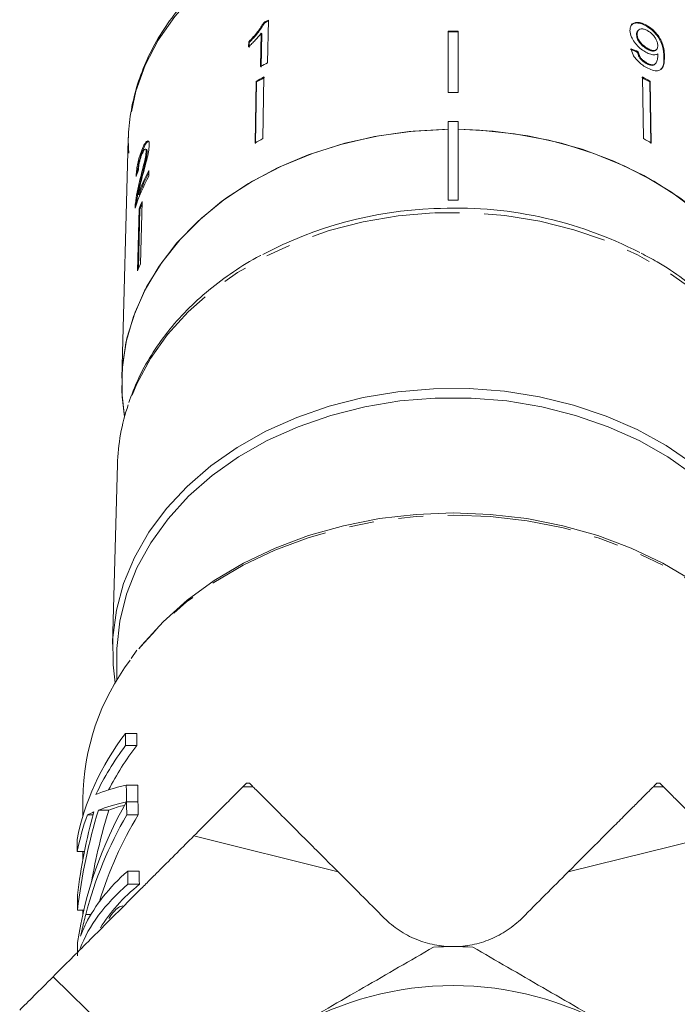
# Model space of a CAD drawing. Units: millimetres. Extents: x -100 to 577, y -52 to 346.
# Drawn here: x 134 to 167, y 228 to 279 of the extents above; entities that cross this region are included whole.
import ezdxf

# ---------------------------------------------------------------- set-up
doc = ezdxf.new("R2010")
doc.units = ezdxf.units.MM
doc.linetypes.add('PHANTOM', pattern=[12.7, 6.35, -1.27, 1.27, -1.27, 1.27, -1.27])

msp = doc.modelspace()

# ---------------------------------------------------------------- linework, layer by layer
at = {"color": 7, "linetype": 'Continuous', "lineweight": 15}
for p, q in [((146.266, 278.791), (146.296, 278.76)), ((146.465, 276.727), (146.501, 278.916)), ((165.901, 278.648), (165.872, 278.617)), ((146.13, 278.237), (146.102, 276.531)), ((146.13, 278.237), (146.159, 278.206)), ((146.131, 276.5), (146.159, 278.206)), ((155.73, 278.353), (155.73, 275.205)), ((156.23, 278.353), (156.23, 275.205)), ((165.415, 278.185), (165.385, 278.154)), ((165.48, 278.397), (165.45, 278.366)), ((145.493, 277.802), (145.488, 277.543)), ((145.493, 277.802), (145.522, 277.771)), ((145.518, 277.512), (145.522, 277.771)), ((165.465, 277.292), (165.436, 277.261)), ((165.965, 277.459), (165.936, 277.428)), ((166.387, 277.377), (166.416, 277.408)), ((165.903, 276.726), (165.873, 276.695)), ((166.32, 276.648), (166.349, 276.679)), ((145.869, 275.774), (145.818, 272.614)), ((145.847, 272.583), (145.898, 275.743)), ((145.869, 275.774), (145.898, 275.743)), ((146.273, 275.999), (146.222, 272.839)), ((165.687, 275.999), (165.739, 272.839)), ((166.092, 275.774), (166.062, 275.743)), ((166.114, 272.583), (166.062, 275.743)), ((166.092, 275.774), (166.143, 272.614)), ((155.73, 273.721), (156.23, 273.721)), ((155.73, 273.721), (155.73, 269.679)), ((156.23, 269.679), (156.23, 273.721)), ((139.316, 272.786), (138.984, 260.567)), ((140.043, 272.335), (140.09, 272.323)), ((140.246, 272.29), (140.199, 272.302)), ((140.233, 272.171), (140.28, 272.16)), ((140.368, 270.922), (140.375, 271.206)), ((139.913, 270.725), (139.96, 270.713)), ((139.819, 269.979), (139.867, 269.968)), ((140.024, 269.611), (139.941, 266.418)), ((155.73, 269.679), (156.23, 269.679)), ((139.678, 269.505), (139.726, 269.493)), ((139.717, 269.404), (139.726, 269.493)), ((139.87, 269.247), (139.787, 266.054)), ((139.838, 266.174), (139.917, 269.235)), ((139.87, 269.247), (139.917, 269.235)), ((138.76, 256.133), (138.51, 246.931)), ((138.73, 246.347), (138.73, 245.084)), ((139.756, 246.611), (139.458, 246.199)), ((139.17, 242.352), (139.753, 242.352)), ((139.18, 241.731), (139.763, 241.731)), ((145.556, 239.792), (145.37, 239.792)), ((166.59, 239.792), (166.404, 239.792)), ((139.214, 239.701), (139.798, 239.701)), ((136.98, 238.983), (136.98, 238.081)), ((139.228, 238.851), (139.812, 238.851)), ((139.228, 238.846), (139.812, 238.846)), ((137.782, 238.418), (138.318, 238.418)), ((137.221, 238.174), (137.508, 238.174)), ((139.239, 238.173), (139.824, 238.173)), ((142.673, 237.092), (150.083, 235.249)), ((161.878, 235.249), (169.288, 237.092)), ((136.697, 236.291), (137.066, 236.291)), ((136.98, 236.291), (136.98, 235.847)), ((139.287, 235.293), (139.874, 235.293)), ((139.298, 234.619), (139.885, 234.619)), ((136.71, 233.298), (137.039, 233.298)), ((136.98, 233.298), (136.98, 233.039)), ((135.456, 229.875), (141.748, 223.758))]:
    msp.add_line(p, q, dxfattribs=at)
at = {"color": 8, "linetype": 'PHANTOM', "lineweight": 0}
for p, q in [((166.817, 277.07), (166.788, 277.039)), ((145.712, 239.62), (145.192, 239.611)), ((166.249, 239.62), (166.769, 239.611)), ((137.136, 233.075), (137.403, 233.075))]:
    msp.add_line(p, q, dxfattribs=at)
at = {"color": 8, "linetype": 'PHANTOM', "lineweight": 0, "flags": 128}
for points in [[(172.645, 272.786), (172.551, 273.901), (172.259, 275.265), (171.776, 276.597), (171.108, 277.881), (170.262, 279.103), (169.25, 280.247), (168.081, 281.301), (166.771, 282.252), (165.334, 283.088), (163.788, 283.801), (162.15, 284.382), (160.439, 284.823), (158.677, 285.12), (156.883, 285.27), (155.078, 285.27), (153.284, 285.12), (151.521, 284.823), (149.811, 284.382), (148.173, 283.801), (146.626, 283.088), (145.19, 282.252), (143.879, 281.301), (142.711, 280.247), (141.698, 279.103), (140.853, 277.881), (140.185, 276.597), (139.702, 275.265), (139.41, 273.901), (139.316, 272.786)], [(154.978, 269.03), (153.156, 268.874), (151.366, 268.57), (149.628, 268.123), (147.962, 267.536), (146.387, 266.817), (144.921, 265.974), (143.58, 265.016), (142.38, 263.954), (141.333, 262.801), (140.453, 261.569), (139.748, 260.272), (139.317, 259.199)], [(172.66, 259.15), (172.154, 260.396), (171.433, 261.687), (170.536, 262.912), (169.475, 264.058), (168.261, 265.11), (166.907, 266.058), (165.43, 266.89), (163.846, 267.597), (162.173, 268.17), (160.429, 268.605), (158.635, 268.895), (156.811, 269.037), (154.978, 269.03)], [(172.528, 246.135), (172.013, 246.794), (170.91, 247.986), (169.656, 249.087), (168.265, 250.086), (166.749, 250.974), (165.126, 251.741), (163.41, 252.379), (161.619, 252.882), (159.771, 253.245), (157.885, 253.464), (155.98, 253.538), (154.075, 253.464), (152.189, 253.245), (150.342, 252.882), (148.551, 252.379), (146.835, 251.741), (145.211, 250.974), (143.696, 250.086), (142.304, 249.087), (141.051, 247.986), (139.948, 246.794), (139.406, 246.099)]]:
    msp.add_lwpolyline(points, dxfattribs=at)
at = {"color": 7, "linetype": 'Continuous', "lineweight": 15, "flags": 128}
for points in [[(155.73, 273.317), (153.933, 273.224), (152.159, 272.985), (150.428, 272.605), (148.759, 272.085), (147.172, 271.434), (145.683, 270.658), (144.31, 269.765), (143.067, 268.766), (141.97, 267.672), (141.03, 266.495), (140.258, 265.249), (139.662, 263.947), (139.249, 262.604), (139.025, 261.235), (138.99, 259.855), (139.128, 258.584)], [(155.73, 273.317), (155.528, 273.314), (153.724, 273.203), (151.946, 272.947), (150.213, 272.546), (148.546, 272.007), (146.963, 271.336), (145.482, 270.539), (144.121, 269.626), (142.893, 268.608), (141.814, 267.495), (140.895, 266.301), (140.148, 265.038), (139.579, 263.722), (139.197, 262.367), (139.004, 260.989), (139.004, 259.603), (139.128, 258.584)], [(172.833, 258.584), (172.971, 259.855), (172.936, 261.235), (172.711, 262.604), (172.299, 263.947), (171.703, 265.249), (170.931, 266.495), (169.991, 267.672), (168.893, 268.766), (167.651, 269.765), (166.278, 270.658), (164.789, 271.434), (163.201, 272.085), (161.532, 272.605), (159.801, 272.985), (158.027, 273.224), (156.23, 273.317)], [(172.98, 260.296), (172.884, 261.68), (172.596, 263.049), (172.12, 264.386), (171.461, 265.677), (170.627, 266.907), (169.626, 268.062), (168.471, 269.129), (167.175, 270.096), (165.752, 270.952), (164.218, 271.688), (162.59, 272.294), (160.888, 272.764), (159.13, 273.093), (157.337, 273.277), (156.23, 273.317)], [(154.963, 260.016), (153.145, 259.861), (151.358, 259.562), (149.622, 259.121), (147.956, 258.543), (146.377, 257.836), (144.904, 257.005), (143.552, 256.062), (142.336, 255.015), (141.269, 253.877), (140.364, 252.659), (139.63, 251.376), (139.075, 250.041), (138.705, 248.669), (138.525, 247.274), (138.536, 245.873), (138.648, 244.947)], [(173.361, 245.27), (173.436, 246.03), (173.425, 247.431), (173.223, 248.824), (172.832, 250.193), (172.257, 251.523), (171.503, 252.799), (170.579, 254.009), (169.495, 255.137), (168.264, 256.173), (166.897, 257.104), (165.411, 257.921), (163.822, 258.615), (162.147, 259.177), (160.404, 259.602), (158.612, 259.886), (156.792, 260.024), (154.963, 260.016)], [(168.339, 255.566), (166.99, 256.52), (165.516, 257.359), (163.934, 258.073), (162.262, 258.654), (160.519, 259.096), (158.724, 259.393), (156.898, 259.543), (155.062, 259.543), (153.236, 259.393), (151.442, 259.096), (149.699, 258.654), (148.026, 258.073), (146.444, 257.359), (144.971, 256.52), (143.621, 255.566), (142.412, 254.508), (141.357, 253.357), (140.467, 252.126), (139.753, 250.83), (139.223, 249.483), (138.883, 248.101), (138.736, 246.699), (138.73, 246.347)], [(139.854, 246.693), (140.006, 246.881), (141.098, 248.077), (142.342, 249.182), (143.725, 250.185), (145.234, 251.077), (146.852, 251.847), (148.563, 252.488), (150.35, 252.994), (152.195, 253.359), (154.078, 253.579), (155.98, 253.653), (157.883, 253.579), (159.766, 253.359), (161.611, 252.994), (163.398, 252.488), (165.109, 251.847), (166.727, 251.077), (168.235, 250.185), (169.619, 249.182), (170.863, 248.077), (171.94, 246.899)]]:
    msp.add_lwpolyline(points, dxfattribs=at)
at = {"color": 7, "linetype": 'Continuous', "lineweight": 15}
for centre, radius, start, end in [((154.684, 263.31), 17.621, 117.6699, 118.5345), ((154.688, 263.324), 17.569, 117.6657, 118.5328), ((155.98, 256.345), 22.009, 89.3492, 90.6508), ((155.98, 256.372), 21.944, 89.3472, 90.6528), ((154.652, 261.116), 17.628, 117.6739, 119.0148), ((154.566, 260.623), 17.469, 118.3395, 119.8579), ((154.57, 260.638), 17.417, 118.3373, 119.8602), ((157.391, 260.638), 17.417, 60.1398, 61.6627), ((157.395, 260.623), 17.469, 60.1421, 61.6605), ((155.98, 253.084), 22.123, 89.3525, 90.6475), ((154.558, 257.384), 17.559, 118.3434, 119.854), ((157.402, 257.384), 17.559, 60.146, 61.6566), ((150.122, 266.047), 11.027, 152.1093, 159.1097), ((150.12, 266.056), 10.974, 152.7347, 159.1192), ((150.021, 265.808), 10.924, 152.0845, 161.5006), ((149.988, 265.17), 10.909, 155.9765, 158.0548), ((149.979, 265.182), 10.848, 156.6605, 158.0594), ((155.729, 248.949), 20.314, 92.0724, 117.9207), ((156.126, 248.662), 20.618, 62.7786, 93.1459), ((149.957, 261.955), 10.965, 155.9818, 158.0495), ((149.093, 255.838), 10.338, 161.0244, 178.3647), ((149.055, 238.838), 12.076, 143.0419, 179.3143), ((155.98, 212.922), 18.5, 86.888, 93.112), ((155.98, 212.922), 16.5, 60, 120)]:
    msp.add_arc(centre, radius, start, end, dxfattribs=at)
for centre, major_axis, ratio, start_param, end_param in [((155.957, 266.687), (16.724, 1.84), 0.724119, 0.890834, 0.916971), ((155.957, 266.687), (16.774, 1.845), 0.724119, 0.890746, 0.916806), ((155.989, 267.632), (16.795, -0.663), 0.704361, 2.892103, 2.918565), ((155.98, 234.671), (19.5, 0), 0.777264, 2.610119, 2.993164), ((155.98, 598.714), (0, 703.155), 0.027732, 2.10227, 2.103295), ((155.98, 598.714), (0, 685.125), 0.027732, 2.117812, 2.118874), ((155.98, 234.036), (19.5, 0), 0.777264, 2.609094, 2.792208), ((155.98, 234.036), (19, 0), 0.777264, 2.593515, 2.766181), ((155.98, 238.255), (19.5, 0), 0.145312, 2.60574, 2.792208), ((155.98, 598.714), (0, 703.155), 0.027732, 2.106649, 2.108056), ((155.98, 598.714), (0, 685.125), 0.027732, 2.122349, 2.123807), ((155.98, 228.483), (0, 20.248), 0.963036, 1.033529, 1.414767), ((155.98, 237.4), (19.5, 0), 0.145312, 2.604333, 2.774199), ((155.98, 598.714), (0, 703.155), 0.027732, 2.108064, 2.109179), ((155.98, 598.714), (0, 685.125), 0.027732, 2.123815, 2.12497), ((155.98, 230.353), (0, 24.417), 0.79863, 1.238213, 1.418269), ((155.98, 229.497), (0, 24.838), 0.785091, 1.203402, 1.417168), ((155.98, 237.405), (19.5, 0), 0.144462, 2.809009, 2.865073), ((155.98, 229.497), (0, 24.201), 0.785091, 1.193254, 1.353336), ((155.98, 237.4), (19, 0), 0.145312, 2.661143, 2.76405), ((155.98, 234.036), (19.5, 0), 0.777264, 2.865073, 2.992271), ((155.98, 227.945), (0, 19.947), 0.977583, 1.032414, 1.310675), ((155.98, 227.945), (0, 19.436), 0.977583, 1.016622, 1.268389), ((155.98, 340.898), (0, 703.155), 0.027732, 1.719225, 1.720118), ((155.98, 229.908), (19.5, 0), 0.534299, 2.598432, 2.880764), ((155.98, 598.714), (0, 703.155), 0.027732, 2.113957, 2.115076), ((155.98, 598.714), (0, 685.125), 0.027732, 2.129922, 2.131082), ((155.98, 229.372), (19.5, 0), 0.51967, 2.597313, 2.947587), ((155.98, 229.372), (19, 0), 0.51967, 2.581307, 2.831127), ((155.98, 340.898), (0, 703.155), 0.027732, 1.723324, 1.724425), ((155.98, 340.898), (0, 703.155), 0.027732, 1.726825, 1.727795)]:
    msp.add_ellipse(centre, major_axis=major_axis, ratio=ratio, start_param=start_param, end_param=end_param, dxfattribs=at)
for points, knots in [([(172.648, 272.509), (172.643, 272.753), (172.628, 273.439), (172.468, 274.561), (172.119, 275.857), (171.602, 277.118), (170.924, 278.33), (170.091, 279.483), (169.112, 280.564), (167.997, 281.563), (166.755, 282.468), (165.402, 283.27), (163.95, 283.96), (162.416, 284.531), (160.815, 284.978), (159.164, 285.296), (157.48, 285.481), (155.78, 285.533), (154.082, 285.45), (152.403, 285.233), (150.761, 284.884), (149.172, 284.406), (147.652, 283.804), (146.218, 283.084), (144.885, 282.252), (143.666, 281.317), (142.577, 280.288), (141.628, 279.177), (140.829, 277.995), (140.191, 276.755), (139.717, 275.472), (139.422, 274.16), (139.292, 273.027), (139.329, 272.338), (139.342, 272.092)], [0, 0, 0, 0, 0.017512, 0.049148, 0.0808, 0.112508, 0.144307, 0.176217, 0.208239, 0.240361, 0.272563, 0.304823, 0.337123, 0.369446, 0.401782, 0.434124, 0.466471, 0.498821, 0.531176, 0.563539, 0.595911, 0.628293, 0.660684, 0.693081, 0.725476, 0.757854, 0.790198, 0.822483, 0.854684, 0.886775, 0.918741, 0.950582, 0.982317, 1, 1, 1, 1]), ([(146.266, 278.791), (146.167, 278.628), (146.014, 278.377), (145.731, 278.048), (145.572, 277.885), (145.493, 277.802)], [0, 0, 0, 0, 0.478467, 0.736625, 1, 1, 1, 1]), ([(145.522, 277.771), (145.598, 277.85), (145.751, 278.007), (146.036, 278.336), (146.192, 278.591), (146.296, 278.76)], [0, 0, 0, 0, 0.2517341, 0.5038443, 1, 1, 1, 1]), ([(165.901, 278.648), (165.799, 278.697), (165.595, 278.797), (165.337, 278.807), (165.151, 278.728), (165.058, 278.578), (165.051, 278.445), (165.048, 278.385)], [0, 0, 0, 0, 0.216169, 0.434449, 0.624547, 0.828603, 1, 1, 1, 1]), ([(165.122, 278.656), (165.157, 278.688), (165.237, 278.763), (165.451, 278.778), (165.68, 278.718), (165.822, 278.643), (165.872, 278.617)], [0, 0, 0, 0, 0.23538, 0.539029, 0.838352, 1, 1, 1, 1]), ([(165.872, 278.617), (165.972, 278.552), (166.172, 278.423), (166.429, 278.147), (166.619, 277.85), (166.77, 277.456), (166.78, 277.207), (166.788, 277.039)], [0, 0, 0, 0, 0.16496, 0.33044, 0.487919, 0.655436, 1, 1, 1, 1]), ([(166.817, 277.07), (166.811, 277.198), (166.801, 277.43), (166.693, 277.795), (166.5, 278.123), (166.258, 278.398), (166.044, 278.565), (165.925, 278.634), (165.901, 278.648)], [0, 0, 0, 0, 0.264603, 0.48002, 0.641167, 0.802687, 0.960584, 1, 1, 1, 1]), ([(145.488, 277.543), (145.546, 277.598), (145.661, 277.709), (145.881, 277.938), (146.03, 278.118), (146.13, 278.237)], [0, 0, 0, 0, 0.250772, 0.50145, 1, 1, 1, 1]), ([(165.048, 278.385), (165.061, 278.275), (165.083, 278.088), (165.265, 277.783), (165.486, 277.533), (165.701, 277.364), (165.825, 277.292), (165.861, 277.271)], [0, 0, 0, 0, 0.300874, 0.509993, 0.719308, 0.91772, 1, 1, 1, 1]), ([(165.455, 278.362), (165.434, 278.337), (165.389, 278.283), (165.386, 278.199), (165.385, 278.154)], [0, 0, 0, 0, 0.471524, 1, 1, 1, 1]), ([(165.385, 278.154), (165.395, 278.082), (165.41, 277.962), (165.529, 277.769), (165.665, 277.617), (165.809, 277.503), (165.899, 277.45), (165.936, 277.428)], [0, 0, 0, 0, 0.299597, 0.493019, 0.686422, 0.873125, 1, 1, 1, 1]), ([(165.415, 278.185), (165.422, 278.255), (165.433, 278.371), (165.551, 278.457), (165.694, 278.474), (165.841, 278.431), (165.929, 278.384), (165.959, 278.368)], [0, 0, 0, 0, 0.302278, 0.507715, 0.713266, 0.901517, 1, 1, 1, 1]), ([(165.965, 277.459), (165.885, 277.509), (165.752, 277.593), (165.589, 277.761), (165.481, 277.92), (165.424, 278.066), (165.418, 278.149), (165.415, 278.185)], [0, 0, 0, 0, 0.272262, 0.45801, 0.643307, 0.844978, 1, 1, 1, 1]), ([(165.959, 278.368), (166.021, 278.329), (166.135, 278.257), (166.28, 278.104), (166.386, 277.946), (166.459, 277.771), (166.468, 277.667), (166.472, 277.609)], [0, 0, 0, 0, 0.210842, 0.38775, 0.564402, 0.758448, 1, 1, 1, 1]), ([(166.472, 277.609), (166.468, 277.548), (166.461, 277.446), (166.373, 277.364), (166.251, 277.349), (166.107, 277.384), (166.008, 277.437), (165.965, 277.459)], [0, 0, 0, 0, 0.277859, 0.467963, 0.658232, 0.852577, 1, 1, 1, 1]), ([(165.1, 277.45), (165.126, 277.349), (165.168, 277.18), (165.341, 276.922), (165.54, 276.719), (165.732, 276.578), (165.847, 276.511), (165.888, 276.487)], [0, 0, 0, 0, 0.300068, 0.500322, 0.700861, 0.893094, 1, 1, 1, 1]), ([(165.436, 277.261), (165.457, 277.184), (165.488, 277.07), (165.602, 276.906), (165.713, 276.8), (165.807, 276.734), (165.86, 276.703), (165.873, 276.695)], [0, 0, 0, 0, 0.389963, 0.575203, 0.76095, 0.940607, 1, 1, 1, 1]), ([(165.903, 276.726), (165.847, 276.761), (165.75, 276.821), (165.628, 276.942), (165.534, 277.079), (165.488, 277.197), (165.47, 277.271), (165.465, 277.292)], [0, 0, 0, 0, 0.249616, 0.430865, 0.612, 0.891556, 1, 1, 1, 1]), ([(165.861, 277.271), (165.947, 277.229), (166.119, 277.147), (166.338, 277.122), (166.433, 277.168), (166.479, 277.189)], [0, 0, 0, 0, 0.340713, 0.682703, 1, 1, 1, 1]), ([(166.482, 277.136), (166.478, 277.055), (166.47, 276.899), (166.402, 276.739), (166.312, 276.63), (166.174, 276.62), (166.029, 276.66), (165.939, 276.707), (165.903, 276.726)], [0, 0, 0, 0, 0.252231, 0.489135, 0.636962, 0.786949, 0.913678, 1, 1, 1, 1]), ([(165.936, 277.428), (166, 277.396), (166.119, 277.335), (166.264, 277.32), (166.352, 277.337), (166.376, 277.373), (166.381, 277.382)], [0, 0, 0, 0, 0.3410105, 0.6265843, 0.9118547, 1, 1, 1, 1]), ([(166.479, 277.189), (166.48, 277.18), (166.48, 277.167), (166.481, 277.149), (166.482, 277.14), (166.482, 277.136)], [0, 0, 0, 0, 0.499987, 0.749991, 1, 1, 1, 1]), ([(165.873, 276.695), (165.948, 276.66), (166.089, 276.593), (166.246, 276.588), (166.296, 276.633), (166.316, 276.651)], [0, 0, 0, 0, 0.406081, 0.759017, 1, 1, 1, 1]), ([(165.888, 276.487), (165.995, 276.434), (166.209, 276.328), (166.47, 276.301), (166.671, 276.384), (166.809, 276.63), (166.814, 276.903), (166.817, 277.07)], [0, 0, 0, 0, 0.160649, 0.322923, 0.462627, 0.671065, 1, 1, 1, 1]), ([(166.788, 277.039), (166.794, 276.821), (166.801, 276.554), (166.653, 276.421), (166.626, 276.397)], [0, 0, 0, 0, 0.816147, 1, 1, 1, 1]), ([(140.393, 272.492), (140.391, 272.556), (140.388, 272.684), (140.33, 272.74), (140.248, 272.701), (140.147, 272.563), (140.078, 272.412), (140.043, 272.335)], [0, 0, 0, 0, 0.2039538, 0.4098178, 0.5936494, 0.7914255, 1, 1, 1, 1]), ([(140.09, 272.323), (140.143, 272.433), (140.229, 272.615), (140.33, 272.72), (140.363, 272.704), (140.374, 272.699)], [0, 0, 0, 0, 0.5003491, 0.8276777, 1, 1, 1, 1]), ([(140.043, 272.335), (139.995, 272.215), (139.914, 272.012), (139.82, 271.655), (139.756, 271.326), (139.725, 271.072), (139.717, 270.94), (139.714, 270.895)], [0, 0, 0, 0, 0.281424, 0.473968, 0.667284, 0.887458, 1, 1, 1, 1]), ([(139.779, 271.065), (139.784, 271.123), (139.795, 271.259), (139.844, 271.534), (139.921, 271.857), (140.008, 272.124), (140.069, 272.271), (140.09, 272.323)], [0, 0, 0, 0, 0.157425, 0.371412, 0.585623, 0.852004, 1, 1, 1, 1]), ([(139.83, 271.195), (139.833, 271.253), (139.839, 271.355), (139.871, 271.549), (139.914, 271.732), (139.969, 271.916), (140.011, 272.019), (140.033, 272.073)], [0, 0, 0, 0, 0.243075, 0.424299, 0.605498, 0.791159, 1, 1, 1, 1]), ([(140.233, 272.171), (140.227, 272.107), (140.214, 271.955), (140.133, 271.603), (140.027, 271.186), (139.951, 270.879), (139.913, 270.725)], [0, 0, 0, 0, 0.166527, 0.394213, 0.695756, 1, 1, 1, 1]), ([(139.96, 270.713), (139.992, 270.84), (140.054, 271.095), (140.156, 271.493), (140.242, 271.848), (140.276, 272.072), (140.279, 272.144), (140.28, 272.16)], [0, 0, 0, 0, 0.2510622, 0.5022464, 0.7926116, 0.9545195, 1, 1, 1, 1]), ([(140.033, 272.073), (140.062, 272.135), (140.113, 272.243), (140.176, 272.308), (140.218, 272.304), (140.233, 272.242), (140.233, 272.187), (140.233, 272.171)], [0, 0, 0, 0, 0.289918, 0.501304, 0.712309, 0.918019, 1, 1, 1, 1]), ([(140.036, 270.893), (140.075, 271.036), (140.151, 271.323), (140.265, 271.75), (140.366, 272.173), (140.384, 272.387), (140.393, 272.492)], [0, 0, 0, 0, 0.251149, 0.502705, 0.755767, 1, 1, 1, 1]), ([(140.28, 272.16), (140.28, 272.198), (140.279, 272.27), (140.256, 272.281), (140.245, 272.286)], [0, 0, 0, 0, 0.540366, 1, 1, 1, 1]), ([(139.913, 270.725), (139.887, 270.62), (139.836, 270.411), (139.746, 269.99), (139.705, 269.699), (139.678, 269.505)], [0, 0, 0, 0, 0.251455, 0.503099, 1, 1, 1, 1]), ([(139.726, 269.493), (139.752, 269.679), (139.791, 269.966), (139.881, 270.387), (139.934, 270.604), (139.96, 270.713)], [0, 0, 0, 0, 0.478683, 0.737894, 1, 1, 1, 1]), ([(139.819, 269.979), (139.834, 270.055), (139.864, 270.207), (139.938, 270.514), (139.997, 270.742), (140.036, 270.893)], [0, 0, 0, 0, 0.2512903, 0.5025293, 1, 1, 1, 1]), ([(139.678, 269.505), (139.676, 269.483), (139.671, 269.44), (139.664, 269.36), (139.662, 269.308), (139.661, 269.274)], [0, 0, 0, 0, 0.250648, 0.501611, 1, 1, 1, 1]), ([(146.108, 266.856), (146.096, 266.85), (145.595, 266.605), (144.694, 266.017), (143.43, 265.092), (142.304, 264.058), (141.313, 262.944), (140.476, 261.755), (139.801, 260.544), (139.492, 259.711), (139.344, 259.314)], [0, 0, 0, 0, 0.00363, 0.148318, 0.292947, 0.43744, 0.581701, 0.72562, 0.869091, 1, 1, 1, 1]), ([(172.62, 259.262), (172.533, 259.525), (172.304, 260.224), (171.747, 261.31), (170.977, 262.512), (170.048, 263.645), (168.981, 264.703), (167.778, 265.667), (166.654, 266.428), (165.897, 266.82), (165.619, 266.964)], [0, 0, 0, 0, 0.083671, 0.221739, 0.360244, 0.499221, 0.638641, 0.778432, 0.918509, 1, 1, 1, 1]), ([(145.356, 239.775), (145.359, 239.778), (145.367, 239.786), (145.261, 239.679), (145.192, 239.611)], [0, 0, 0, 0, 0.356366, 1, 1, 1, 1]), ([(145.556, 239.775), (145.555, 239.777), (145.551, 239.78), (145.65, 239.681), (145.712, 239.62)], [0, 0, 0, 0, 0.378408, 1, 1, 1, 1]), ([(166.249, 239.62), (166.325, 239.696), (166.428, 239.799), (166.409, 239.78), (166.404, 239.775)], [0, 0, 0, 0, 0.747144, 1, 1, 1, 1]), ([(166.769, 239.611), (166.69, 239.689), (166.583, 239.796), (166.6, 239.779), (166.605, 239.775)], [0, 0, 0, 0, 0.728879, 1, 1, 1, 1]), ([(145.192, 239.611), (145.11, 239.529), (144.995, 239.414), (144.771, 239.189), (144.687, 239.106), (144.502, 238.921), (144.401, 238.819), (144.073, 238.492), (143.823, 238.242), (143.28, 237.699), (142.987, 237.406), (142.673, 237.092)], [0, 0, 0, 0, 0.25, 0.25, 0.375, 0.375, 0.5, 0.5, 0.75, 0.75, 1, 1, 1, 1]), ([(145.712, 239.62), (145.771, 239.56), (145.848, 239.484), (146.034, 239.298), (146.143, 239.188), (146.521, 238.811), (146.839, 238.493), (147.404, 237.928), (147.608, 237.724), (148.04, 237.292), (148.268, 237.064), (148.985, 236.346), (149.509, 235.823), (150.083, 235.249)], [0, 0, 0, 0, 0.125, 0.125, 0.25, 0.25, 0.5, 0.5, 0.625, 0.625, 0.75, 0.75, 1, 1, 1, 1]), ([(161.878, 235.249), (162.407, 235.778), (162.912, 236.283), (163.631, 237.002), (163.866, 237.237), (164.31, 237.681), (164.518, 237.889), (164.909, 238.28), (165.091, 238.462), (165.422, 238.793), (165.568, 238.939), (165.952, 239.323), (166.136, 239.508), (166.249, 239.62)], [0, 0, 0, 0, 0.25, 0.25, 0.375, 0.375, 0.5, 0.5, 0.625, 0.625, 0.75, 0.75, 1, 1, 1, 1]), ([(169.288, 237.092), (168.973, 237.407), (168.678, 237.702), (168.271, 238.109), (168.141, 238.238), (167.896, 238.483), (167.78, 238.6), (167.457, 238.923), (167.273, 239.106), (166.971, 239.409), (166.852, 239.528), (166.769, 239.611)], [0, 0, 0, 0, 0.25, 0.25, 0.375, 0.375, 0.5, 0.5, 0.75, 0.75, 1, 1, 1, 1]), ([(142.673, 237.092), (142.114, 236.533), (141.531, 235.95), (140.766, 235.185), (140.611, 235.03), (140.297, 234.716), (140.138, 234.557), (139.663, 234.081), (139.346, 233.765), (138.715, 233.134), (138.4, 232.819), (137.772, 232.19), (137.457, 231.876), (136.853, 231.272), (136.56, 230.979), (135.993, 230.412), (135.718, 230.136), (135.456, 229.875)], [0, 0, 0, 0, 0.25, 0.25, 0.3125, 0.3125, 0.375, 0.375, 0.5, 0.5, 0.625, 0.625, 0.75, 0.75, 0.875, 0.875, 1, 1, 1, 1]), ([(139.043, 233.504), (138.969, 233.49), (138.814, 233.462), (138.555, 233.207), (138.393, 232.96), (138.325, 232.856)], [0, 0, 0, 0, 0.34948, 0.725976, 1, 1, 1, 1]), ([(136.873, 231.955), (136.892, 232.048), (136.912, 232.14), (136.933, 232.233), (136.964, 232.372), (136.997, 232.512), (137.03, 232.652), (137.064, 232.793), (137.1, 232.934), (137.136, 233.075)], [0, 0, 0, 0, 0.000305334, 0.000305334, 0.000305334, 0.000763891, 0.000763891, 0.000763891, 0.001223012, 0.001223012, 0.001223012, 0.001223012]), ([(152.445, 232.887), (152.683, 232.649), (152.94, 232.439), (153.488, 232.075), (153.78, 231.92), (154.389, 231.671), (154.699, 231.579), (155.332, 231.454), (155.656, 231.422), (155.98, 231.422)], [0, 0, 0, 0, 0.25, 0.25, 0.5, 0.5, 0.75, 0.75, 1, 1, 1, 1]), ([(155.98, 231.422), (156.31, 231.422), (156.635, 231.455), (157.114, 231.55), (157.272, 231.589), (157.586, 231.684), (157.742, 231.74), (158.196, 231.928), (158.483, 232.082), (159.026, 232.444), (159.283, 232.654), (159.516, 232.887)], [0, 0, 0, 0, 0.25, 0.25, 0.375, 0.375, 0.5, 0.5, 0.75, 0.75, 1, 1, 1, 1]), ([(137.14, 232.594), (137.09, 232.494), (137.043, 232.393), (136.954, 232.18), (136.912, 232.068), (136.873, 231.955)], [0, 0, 0, 0, 0.5, 0.5, 1, 1, 1, 1]), ([(154.976, 231.395), (153.784, 230.707), (152.586, 230.015), (150.172, 228.622), (148.956, 227.92), (147.73, 227.212)], [0, 0, 0, 0, 0.5, 0.5, 1, 1, 1, 1]), ([(164.23, 227.212), (163.621, 227.563), (163.008, 227.918), (161.786, 228.623), (161.178, 228.974), (159.366, 230.02), (158.171, 230.71), (156.985, 231.395)], [0, 0, 0, 0, 0.25, 0.25, 0.5, 0.5, 1, 1, 1, 1]), ([(135.456, 229.875), (135.101, 229.519), (134.776, 229.194), (134.202, 228.621), (133.953, 228.372), (133.746, 228.165)], [0, 0, 0, 0, 0.5, 0.5, 1, 1, 1, 1])]:
    msp.add_open_spline(points, degree=3, knots=knots, dxfattribs=at)
for points in [[(150.083, 235.249), (150.851, 234.48), (151.642, 233.69), (152.445, 232.887)], [(159.516, 232.887), (160.306, 233.677), (161.095, 234.466), (161.878, 235.249)]]:
    msp.add_open_spline(points, degree=3, dxfattribs=at)

doc.saveas('drawing.dxf')
